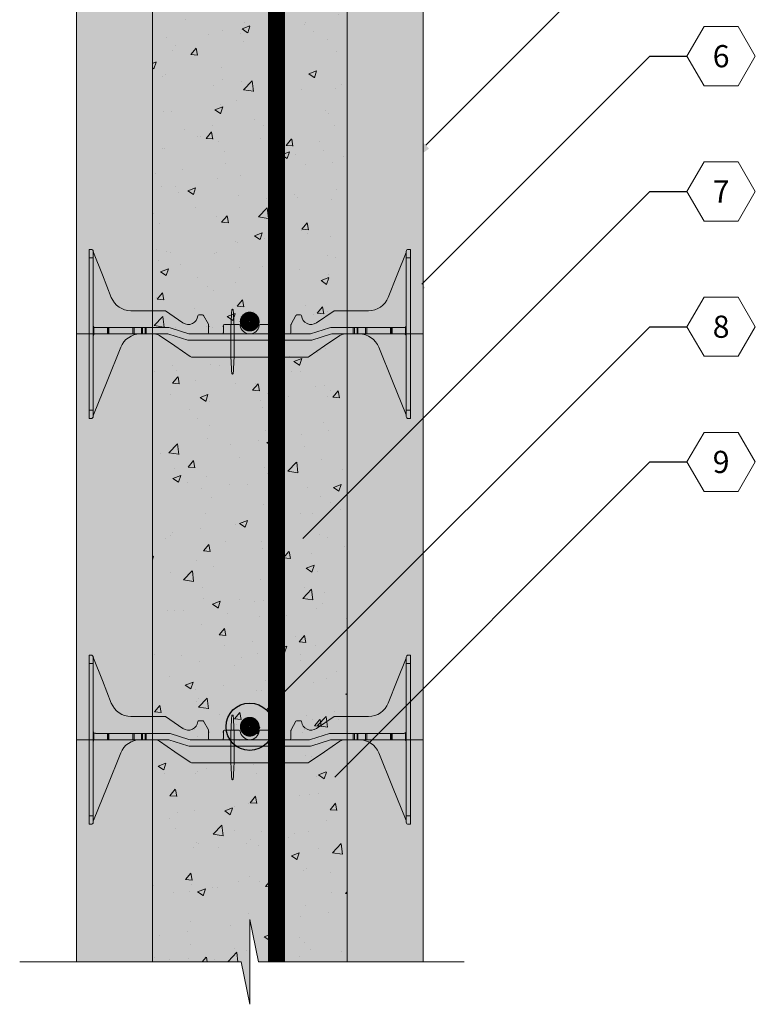
# Model space of a CAD drawing. Extents: x 4.3 to 65.1, y 5.3 to 61.5.
# Drawn here: x 4.3 to 26.1, y 5.3 to 34.5 of the extents above; entities that cross this region are included whole.
import ezdxf
from ezdxf import colors
from ezdxf.entities.mleader import LeaderData, LeaderLine
from ezdxf.enums import TextEntityAlignment as Align
from ezdxf.math import Vec2, Vec3

# ---------------------------------------------------------------- set-up
doc = ezdxf.new("R2010")
doc.units = 0
doc.header["$MEASUREMENT"] = 0
doc.layers.add('PV-18D2', color=7, linetype='Continuous', lineweight=0)
doc.styles.get("Standard").update_dxf_attribs({"font": 'arial.ttf'})

# ---------------------------------------------------------------- blocks, each defined once
blk = doc.blocks.new('FTB 6 - Side View')
at = {"layer": 'PV-18D2', "extrusion": (0, 1, 0)}
for p, q in [((0, 5), (0, 4.75)), ((0, 5), (0.062, 5)), ((9.5, 5), (9.437, 5)), ((9.5, 4.75), (9.5, 5)), ((0, 4.75), (0, 0.25)), ((0, 4.75), (0.125, 4.75)), ((0.125, 4.937), (0.125, 4.75)), ((0.125, 4.75), (0.125, 0.25)), ((0.129, 4.91), (0.393, 4.246)), ((9.107, 4.246), (9.371, 4.91)), ((9.375, 4.75), (9.375, 4.937)), ((9.375, 0.25), (9.375, 4.75)), ((9.5, 4.75), (9.375, 4.75)), ((9.5, 0.25), (9.5, 4.75)), ((0.393, 4.246), (0.656, 3.582)), ((8.844, 3.582), (9.107, 4.246)), ((1.237, 3.187), (2.241, 3.187)), ((2.241, 3.187), (2.25, 3.186)), ((2.25, 3.186), (2.258, 3.182)), ((2.258, 3.182), (2.258, 3.182)), ((2.258, 3.182), (2.775, 2.833)), ((3.217, 3.035), (3.227, 3.054)), ((3.227, 3.054), (3.248, 3.062)), ((3.248, 3.062), (3.357, 3.062)), ((3.357, 3.062), (3.372, 3.058)), ((3.372, 3.058), (3.384, 3.047)), ((3.384, 3.047), (3.527, 2.788)), ((5.973, 2.788), (6.116, 3.047)), ((6.116, 3.047), (6.128, 3.058)), ((6.128, 3.058), (6.143, 3.062)), ((6.143, 3.062), (6.252, 3.062)), ((6.252, 3.062), (6.273, 3.054)), ((6.273, 3.054), (6.283, 3.035)), ((6.725, 2.833), (7.242, 3.182)), ((7.242, 3.182), (7.25, 3.186)), ((7.242, 3.182), (7.242, 3.182)), ((7.25, 3.186), (7.259, 3.187)), ((7.259, 3.187), (8.263, 3.187)), ((0.143, 2.482), (0.143, 2.706)), ((0.544, 2.687), (0.187, 2.687)), ((0.544, 2.5), (0.544, 2.687)), ((0.564, 2.687), (0.544, 2.687)), ((0.564, 2.5), (0.564, 2.687)), ((0.588, 2.687), (0.564, 2.687)), ((1.293, 2.687), (0.588, 2.687)), ((0.588, 2.5), (0.588, 2.687)), ((1.331, 2.687), (1.293, 2.687)), ((1.293, 2.687), (1.293, 2.5)), ((1.553, 2.687), (1.331, 2.687)), ((1.331, 2.5), (1.331, 2.687)), ((1.553, 2.5), (1.553, 2.687)), ((1.575, 2.687), (1.553, 2.687)), ((1.575, 2.5), (1.575, 2.687)), ((1.656, 2.687), (1.575, 2.687)), ((1.656, 2.5), (1.656, 2.687)), ((1.688, 2.687), (1.656, 2.687)), ((2.356, 2.687), (1.688, 2.687)), ((1.688, 2.5), (1.688, 2.687)), ((2.393, 2.682), (2.356, 2.687)), ((2.95, 2.506), (2.393, 2.682)), ((3.527, 2.788), (3.53, 2.781)), ((3.53, 2.781), (3.531, 2.773)), ((3.531, 2.773), (3.531, 2.531)), ((3.969, 2.531), (3.969, 2.75)), ((4, 2.781), (4.439, 2.781)), ((5.061, 2.781), (5.5, 2.781)), ((5.531, 2.75), (5.531, 2.531)), ((5.969, 2.773), (5.97, 2.781)), ((5.969, 2.531), (5.969, 2.773)), ((5.97, 2.781), (5.973, 2.788)), ((7.107, 2.682), (6.55, 2.506)), ((7.144, 2.687), (7.107, 2.682)), ((7.812, 2.687), (7.144, 2.687)), ((7.812, 2.687), (7.844, 2.687)), ((7.812, 2.5), (7.812, 2.687)), ((7.844, 2.687), (7.924, 2.687)), ((7.844, 2.5), (7.844, 2.687)), ((7.924, 2.687), (7.947, 2.687)), ((7.924, 2.5), (7.924, 2.687)), ((7.947, 2.687), (8.169, 2.687)), ((7.947, 2.5), (7.947, 2.687)), ((8.169, 2.687), (8.209, 2.687)), ((8.169, 2.5), (8.169, 2.687)), ((8.912, 2.687), (8.209, 2.687)), ((8.209, 2.5), (8.209, 2.687)), ((8.912, 2.687), (8.936, 2.687)), ((8.912, 2.687), (8.912, 2.5)), ((8.936, 2.5), (8.936, 2.687)), ((8.936, 2.687), (8.956, 2.687)), ((8.956, 2.5), (8.956, 2.687)), ((8.956, 2.687), (9.312, 2.687)), ((9.357, 2.482), (9.357, 2.706)), ((0.187, 2.5), (0.544, 2.5)), ((0.544, 2.5), (0.564, 2.5)), ((0.564, 2.5), (0.588, 2.5)), ((0.588, 2.5), (1.293, 2.5)), ((1.293, 2.5), (1.331, 2.5)), ((1.331, 2.5), (1.553, 2.5)), ((1.553, 2.5), (1.575, 2.5)), ((1.575, 2.5), (1.656, 2.5)), ((1.656, 2.5), (1.688, 2.5)), ((1.688, 2.5), (2.324, 2.5)), ((2.018, 2.489), (1.944, 2.5)), ((2.086, 2.456), (2.018, 2.489)), ((2.538, 2.145), (2.086, 2.456)), ((2.324, 2.5), (2.362, 2.494)), ((2.362, 2.494), (2.919, 2.318)), ((2.988, 2.5), (2.95, 2.506)), ((6.512, 2.5), (2.988, 2.5)), ((6.55, 2.506), (6.512, 2.5)), ((6.581, 2.318), (7.138, 2.494)), ((6.962, 2.145), (7.414, 2.456)), ((7.138, 2.494), (7.176, 2.5)), ((7.176, 2.5), (7.812, 2.5)), ((7.414, 2.456), (7.482, 2.489)), ((7.482, 2.489), (7.556, 2.5)), ((7.844, 2.5), (7.812, 2.5)), ((7.924, 2.5), (7.844, 2.5)), ((7.947, 2.5), (7.924, 2.5)), ((8.169, 2.5), (7.947, 2.5)), ((8.209, 2.5), (8.169, 2.5)), ((8.209, 2.5), (8.912, 2.5)), ((8.936, 2.5), (8.912, 2.5)), ((8.956, 2.5), (8.936, 2.5)), ((9.312, 2.5), (8.956, 2.5)), ((0.533, 1.107), (0.936, 2.109)), ((2.99, 1.834), (2.538, 2.145)), ((2.919, 2.318), (2.957, 2.312)), ((2.957, 2.312), (6.543, 2.312)), ((6.51, 1.834), (6.962, 2.145)), ((6.543, 2.312), (6.581, 2.318)), ((8.967, 1.107), (8.564, 2.109)), ((3.023, 1.818), (2.99, 1.834)), ((3.061, 1.812), (3.023, 1.818)), ((6.439, 1.812), (3.061, 1.812)), ((6.439, 1.812), (6.477, 1.818)), ((6.477, 1.818), (6.51, 1.834)), ((0.13, 0.105), (0.533, 1.107)), ((9.37, 0.105), (8.967, 1.107)), ((0, 0.25), (0, 0)), ((0, 0.25), (0.125, 0.25)), ((0, 0), (0.062, 0)), ((0.125, 0.25), (0.125, 0.062)), ((0.125, 0.094), (0.13, 0.105)), ((9.375, 0.094), (9.37, 0.105)), ((9.5, 0.25), (9.375, 0.25)), ((9.375, 0.062), (9.375, 0.25)), ((9.5, 0), (9.437, 0)), ((9.5, 0), (9.5, 0.25))]:
    blk.add_line(p, q, dxfattribs=at)
at = {"layer": 'PV-18D2'}
for centre, radius, start, end in [((0.188, 4.933), 0.063, 180, 201.6304), ((9.312, 4.933), 0.063, 338.3696, 0), ((1.237, 3.812), 0.625, 201.6309, 270), ((8.263, 3.812), 0.625, 270, 338.3691), ((2.937, 3.062), 0.281, 234.8011, 354.3023), ((6.562, 3.062), 0.281, 185.6977, 305.1989), ((0.187, 2.75), 0.0625, 180, 225), ((0.187, 2.75), 0.0625, 225, 270), ((3.453, 2.719), 0.0841, 338.1986, 21.8014), ((4.047, 2.719), 0.0841, 158.1986, 201.8014), ((4, 2.75), 0.0312, 90, 180), ((4.439, 2.75), 0.0312, 5.7392, 90), ((4.75, 2.781), 0.281, 185.7392, 270), ((4.75, 2.781), 0.281, 270, 354.2608), ((5.061, 2.75), 0.0312, 90, 174.2608), ((5.5, 2.75), 0.0312, 0, 90), ((5.453, 2.719), 0.0841, 338.1986, 21.8014), ((6.047, 2.719), 0.0841, 158.1986, 201.8014), ((9.312, 2.75), 0.0625, 270, 315), ((9.312, 2.75), 0.0625, 315, 360), ((0.187, 2.437), 0.0625, 135, 180), ((0.187, 2.437), 0.0625, 90, 135), ((1.516, 1.875), 0.625, 91.0252, 158.0705), ((3.562, 2.531), 0.0312, 180, 270), ((3.937, 2.531), 0.0312, 270, 360), ((5.562, 2.531), 0.0312, 180, 270), ((5.937, 2.531), 0.0312, 270, 360), ((7.984, 1.875), 0.625, 21.9295, 88.9748), ((9.312, 2.437), 0.0625, 45, 90), ((9.312, 2.437), 0.0625, 0, 45)]:
    blk.add_arc(centre, radius, start, end, dxfattribs=at)
for points, knots in [([(0.125, 4.937), (0.125, 4.958), (0.116, 4.974), (0.092, 4.995), (0.076, 5), (0.062, 5)], [0.4017407, 0.4017407, 0.4017407, 0.4017407, 0.4952648, 0.4952648, 0.5887889, 0.5887889, 0.5887889, 0.5887889]), ([(9.437, 5), (9.424, 5), (9.408, 4.995), (9.384, 4.974), (9.375, 4.958), (9.375, 4.937)], [0, 0, 0, 0, 0.0935241, 0.0935241, 0.1870483, 0.1870483, 0.1870483, 0.1870483]), ([(0.062, 0), (0.076, 0), (0.092, 0.005), (0.116, 0.026), (0.125, 0.042), (0.125, 0.062)], [0, 0, 0, 0, 0.0935241, 0.0935241, 0.1870483, 0.1870483, 0.1870483, 0.1870483]), ([(9.375, 0.062), (9.375, 0.042), (9.384, 0.026), (9.408, 0.005), (9.424, 0), (9.437, 0)], [0.4017407, 0.4017407, 0.4017407, 0.4017407, 0.4952648, 0.4952648, 0.5887889, 0.5887889, 0.5887889, 0.5887889])]:
    blk.add_open_spline(points, degree=3, knots=knots, dxfattribs=at)
blk = doc.blocks.new('6F')
at = {"lineweight": 0}
blk.add_blockref('FTB 6 - Side View', (0, -2.499995), dxfattribs=at)
blk = doc.blocks.new('1231231')
at = {"lineweight": 0}
blk.add_hatch(color=140, dxfattribs=at).paths.add_polyline_path([(-0.053, 0.297, 0.024463), (-0.085, 1.037, 0.911228), (-0.122, 1.037, 0.024463), (-0.155, 0.297), (-0.155, -0.103, 0.024463), (-0.122, -0.844, 0.911228), (-0.085, -0.844, 0.024463), (-0.053, -0.103)])
blk.add_lwpolyline([(-0.053, 0.297, 0.024463), (-0.085, 1.037, 0.911228), (-0.122, 1.037, 0.024463), (-0.155, 0.297), (-0.155, -0.103, 0.024463), (-0.122, -0.844, 0.911228), (-0.085, -0.844, 0.024463), (-0.053, -0.103)], format="xyb", close=True, dxfattribs=at)
blk = doc.blocks.new('6 tie')
at = {"lineweight": 0}
blk.add_hatch(color=140, dxfattribs=at).paths.add_polyline_path([(8.564, -0.391, 0.109286), (8.395, -0.154, 0.185781), (7.995, 0), (7.537, 0, 0.15172), (7.395, -0.044), (6.491, -0.666, -0.151719), (6.42, -0.687), (3.061, -0.687, -0.151721), (2.99, -0.666), (2.086, -0.044, 0.15172), (1.944, 0), (1.505, 0, 0.301181), (0.936, -0.391), (0.13, -2.395), (0.125, -2.406), (0.125, -2.437, -0.414214), (0.062, -2.5), (0, -2.5), (0, 2.5), (0.062, 2.5, -0.3925), (0.125, 2.433, 0.09392), (0.129, 2.41), (0.656, 1.082, 0.307492), (1.237, 0.687), (2.241, 0.687, -0.149657), (2.258, 0.682), (2.775, 0.333, 0.574452), (3.217, 0.535, -0.385378), (3.248, 0.562), (3.357, 0.562, -0.272361), (3.384, 0.547), (3.527, 0.288, -0.127463), (3.531, 0.273), (3.531, 0.031, 0.414214), (3.562, 0), (3.937, 0, 0.414214), (3.969, 0.031), (3.969, 0.25, -0.414214), (4, 0.281), (4.439, 0.281, -0.38517), (4.47, 0.253, 0.904534), (5.03, 0.253, -0.38517), (5.061, 0.281), (5.5, 0.281, -0.414214), (5.531, 0.25), (5.531, 0.031, 0.414214), (5.562, 0), (5.937, 0, 0.414214), (5.969, 0.031), (5.969, 0.273, -0.127454), (5.973, 0.288), (6.116, 0.547, -0.272388), (6.143, 0.562), (6.252, 0.562, -0.385379), (6.283, 0.535, 0.574452), (6.725, 0.333), (7.242, 0.682, -0.14956), (7.259, 0.687), (8.263, 0.687, 0.307493), (8.844, 1.082), (9.371, 2.41, 0.080163), (9.375, 2.437, -0.414214), (9.437, 2.5), (9.5, 2.5), (9.5, -2.5), (9.437, -2.5, -0.414214), (9.375, -2.437), (9.375, -2.406)])
for name, p in [('6F', (0, 0)), ('1231231', (4.344, -0.325))]:
    blk.add_blockref(name, p, dxfattribs=at)
blk = doc.blocks.new('_TagHexagon')
at = {"color": 0, "linetype": 'ByBlock', "lineweight": 0}
blk.add_lwpolyline([(-0.1443, 0), (-0.0722, 0.125), (0.0722, 0.125), (0.1443, 0), (0.0722, -0.125), (-0.0722, -0.125)], close=True, dxfattribs=at)
at = {"color": 0, "lineweight": 0}
blk.add_attdef('TAGNUMBER', text='', height=0.0938, dxfattribs=at).set_placement((0, -0.0469), align=Align.CENTER)
blk = doc.blocks.new('_DotBlank')
at = {"color": 0, "linetype": 'ByBlock', "lineweight": -2}
blk.add_line((-0.5, 0), (-1, 0), dxfattribs=at)
blk.add_circle((0, 0), 0.5, dxfattribs=at)

msp = doc.modelspace()

# ---------------------------------------------------------------- hatches: boundary and pattern name
at = {"lineweight": 0}
msp.add_hatch(color=254, dxfattribs=at).paths.add_polyline_path([(8.273, 49.169), (8.273, 37.169), (8.273, 25.169), (8.273, 13.169), (8.273, 6.595), (10.898, 6.595), (11.15, 5.342), (11.15, 7.849), (11.403, 6.595), (14.023, 6.595), (14.023, 13.169), (14.023, 25.169), (14.023, 37.169), (14.023, 49.169), (16.273, 49.169), (16.773, 49.169), (16.773, 53.071, 0.414214), (15.674, 54.169), (6.621, 54.169, 0.414214), (5.523, 53.071), (5.523, 49.169), (6.023, 49.169)])
h = msp.add_hatch(dxfattribs=at)
h.set_pattern_fill('AR-CONC', color=256, scale=0.33, style=0)
h.set_pattern_definition([(50, (-2978.8574, -2122.8793), (2.3669586, -0.207082), [0.2475, -2.7225]), (355, (-2978.8574, -2122.8793), (-0.4578794, 2.482234), [0.198, -2.178]), (100.4514, (-2978.66, -2122.8965), (1.909081, 2.2751505), [0.2103426, -2.313769]), (46.1842, (-2978.8574, -2122.2193), (3.5218955, -0.5462127), [0.37125, -4.08375]), (96.6356, (-2978.564, -2122.2648), (3.084387, 3.214589), [0.315514, -3.470653]), (351.1842, (-2978.8574, -2122.2193), (3.0843844, 3.2145914), [0.297, -3.267]), (21, (-2978.5274, -2122.3843), (1.9697933, -1.3286423), [0.2475, -2.7225]), (326, (-2978.5274, -2122.3843), (0.8029406, 2.3929951), [0.198, -2.178]), (71.4514, (-2978.3632, -2122.495), (2.7727347, 1.0643506), [0.2103426, -2.313769]), (37.5, (-2978.85735, -2122.8793), (0.04012752, 1.09854972), [0, -2.1516, 0, -2.211, 0, -2.18625]), (7.5, (-2978.8574, -2122.8793), (0.86812947, 1.30155865), [0, -1.2606, 0, -2.1021, 0, -0.83325]), (327.5, (-2979.59325, -2122.8793), (1.76161404, -0.07443108), [0, -0.825, 0, -2.574, 0, -3.4155]), (317.5, (-2979.9233, -2122.8793), (1.92451436, 0.33034644), [0, -1.0725, 0, -1.7094, 0, -2.4255])])
h.paths.add_polyline_path([(8.273, 49.169), (8.273, 37.169), (8.273, 25.169), (8.273, 13.169), (8.273, 6.595), (10.898, 6.595), (11.15, 5.342), (11.15, 7.849), (11.403, 6.595), (14.023, 6.595), (14.023, 13.169), (14.023, 25.169), (14.023, 37.169), (14.023, 49.169), (16.273, 49.169), (16.773, 49.169), (16.773, 53.071, 0.414214), (15.674, 54.169), (6.621, 54.169, 0.414214), (5.523, 53.071), (5.523, 49.169), (6.023, 49.169)])
at = {"lineweight": 0, "true_color": 0xd5f6f6}
h = msp.add_hatch(color=7, dxfattribs=at)
h.paths.add_polyline_path([(8.273, 49.169), (6.023, 49.169), (6.023, 37.169), (8.273, 37.169)])
h.paths.add_polyline_path([(16.273, 49.169), (14.023, 49.169), (14.023, 37.169), (16.273, 37.169)])
h.paths.add_polyline_path([(16.273, 37.169), (14.023, 37.169), (14.023, 25.169), (16.273, 25.169)])
h.paths.add_polyline_path([(8.273, 37.169), (6.023, 37.169), (6.023, 25.169), (8.273, 25.169)])
h.paths.add_polyline_path([(8.273, 25.169), (6.023, 25.169), (6.023, 13.169), (8.273, 13.169)])
h.paths.add_polyline_path([(16.273, 25.169), (14.023, 25.169), (14.023, 13.169), (16.273, 13.169)])
h.paths.add_polyline_path([(8.273, 13.169), (6.023, 13.169), (6.023, 6.595), (8.273, 6.595)])
h.paths.add_polyline_path([(16.273, 13.169), (14.023, 13.169), (14.023, 6.595), (16.273, 6.595)])

# ---------------------------------------------------------------- linework, layer by layer
at = {"lineweight": 0}
for p, q in [((16.273, 25.169), (16.273, 30.804)), ((6.023, 25.169), (8.273, 25.169)), ((14.023, 25.169), (16.273, 25.169)), ((11.15, 7.849), (11.403, 6.595)), ((11.15, 5.342), (11.15, 7.849)), ((10.898, 6.595), (4.347, 6.595)), ((10.898, 6.595), (11.15, 5.342)), ((11.403, 6.595), (17.489, 6.595))]:
    msp.add_line(p, q, dxfattribs=at)
at = {"lineweight": 0, "const_width": 0.5}
msp.add_lwpolyline([(11.938, 6.595), (11.938, 52.576)], dxfattribs=at)
at = {"lineweight": 0}
for points in [[(8.273, 25.169), (8.273, 37.169), (6.023, 37.169), (6.023, 25.169)], [(16.273, 25.169), (16.273, 37.169), (14.023, 37.169), (14.023, 25.169)], [(8.273, 13.169), (8.273, 25.169), (6.023, 25.169), (6.023, 13.169)], [(16.273, 13.169), (16.273, 25.169), (14.023, 25.169), (14.023, 13.169)]]:
    msp.add_lwpolyline(points, close=True, dxfattribs=at)
at = {"lineweight": 0, "const_width": 0.3}
for points in [[(11.004, 25.535, 1), (11.289, 25.535, 1)], [(11.005, 13.552, 1), (11.29, 13.552, 1)]]:
    msp.add_lwpolyline(points, format="xyb", close=True, dxfattribs=at)
at = {"lineweight": 0}
for points in [[(8.273, 6.595), (8.273, 13.169), (6.023, 13.169), (6.023, 6.595)], [(16.273, 6.595), (16.273, 13.169), (14.023, 13.169), (14.023, 6.595)]]:
    msp.add_lwpolyline(points, dxfattribs=at)

# ---------------------------------------------------------------- block references
for p in [(6.398, 25.169), (6.398, 13.169)]:
    msp.add_blockref('6 tie', p, dxfattribs=at)

# ---------------------------------------------------------------- leaders
ml = msp.add_multileader_block('Standard')
ml.set_content('_TagHexagon', color=256, scale=7)
ml.set_attribute('TAGNUMBER', '5', width=0)
ml.set_leader_properties()
ml.build(insert=Vec2(0, 0))
ml.multileader.update_dxf_attribs({"text_right_attachment_type": 3, "dogleg_length": 0.156, "arrow_head_size": 0.875, "scale": 7})
ctx = ml.context
ctx.base_point, ctx.scale, ctx.char_height, ctx.arrow_head_size, ctx.landing_gap_size, ctx.plane_origin = Vec3(24.073, 37.385), 7, 1.26, 0.875, 0.63, Vec3(11.147, 25.553)
ctx.right_attachment = 3
notes = []
notes.append((ctx, [(0, (1, 1, 0), (22.979, 37.385), (1, 0), 1.094, [(0, [(15.73, 30.135)], 0, [])])]))
ctx.block.insert = Vec3(25.083, 37.385)
ml = msp.add_multileader_block('Standard')
ml.set_content('_TagHexagon', color=256, scale=7)
ml.set_attribute('TAGNUMBER', '6', width=0)
ml.set_leader_properties()
ml.build(insert=Vec2(0, 0))
ml.multileader.update_dxf_attribs({"text_right_attachment_type": 3, "dogleg_length": 0.156, "arrow_head_size": 0.875, "scale": 7})
ctx = ml.context
ctx.base_point, ctx.scale, ctx.char_height, ctx.arrow_head_size, ctx.landing_gap_size, ctx.plane_origin = Vec3(24.073, 33.385), 7, 1.26, 0.875, 0.63, Vec3(11.147, 21.553)
ctx.right_attachment = 3
notes.append((ctx, [(0, (1, 1, 0), (22.979, 33.385), (1, 0), 1.094, [(0, [(15.615, 26.021)], 0, [])])]))
ctx.block.insert = Vec3(25.083, 33.385)
ml = msp.add_multileader_block('Standard')
ml.set_content('_TagHexagon', color=256, scale=7)
ml.set_attribute('TAGNUMBER', '7', width=0)
ml.set_leader_properties()
ml.build(insert=Vec2(0, 0))
ml.multileader.update_dxf_attribs({"text_right_attachment_type": 3, "dogleg_length": 0.156, "arrow_head_size": 0.875, "scale": 7})
ctx = ml.context
ctx.base_point, ctx.scale, ctx.char_height, ctx.arrow_head_size, ctx.landing_gap_size, ctx.plane_origin = Vec3(24.073, 29.384), 7, 1.26, 0.875, 0.63, Vec3(11.147, 17.552)
ctx.right_attachment = 3
notes.append((ctx, [(0, (1, 1, 0), (22.979, 29.384), (1, 0), 1.094, [(0, [(12.094, 18.499)], 0, [])])]))
ctx.block.insert = Vec3(25.083, 29.384)
ml = msp.add_multileader_block('Standard')
ml.set_content('_TagHexagon', color=256, scale=7)
ml.set_attribute('TAGNUMBER', '8', width=0)
ml.set_leader_properties()
ml.set_arrow_properties(name='DOTBLANK')
ml.build(insert=Vec2(0, 0))
ml.multileader.update_dxf_attribs({"text_right_attachment_type": 3, "dogleg_length": 0.156, "arrow_head_size": 1.4, "scale": 7})
ctx = ml.context
ctx.base_point, ctx.scale, ctx.char_height, ctx.arrow_head_size, ctx.landing_gap_size, ctx.plane_origin = Vec3(24.073, 25.384), 7, 1.26, 1.4, 0.63, Vec3(11.147, 13.552)
ctx.right_attachment = 3
notes.append((ctx, [(0, (1, 1, 0), (22.979, 25.384), (1, 0), 1.094, [(0, [(11.147, 13.552)], 0, [])])]))
ctx.block.insert = Vec3(25.083, 25.384)
ml = msp.add_multileader_block('Standard')
ml.set_content('_TagHexagon', color=256, scale=7)
ml.set_attribute('TAGNUMBER', '9', width=0)
ml.set_leader_properties()
ml.build(insert=Vec2(0, 0))
ml.multileader.update_dxf_attribs({"text_right_attachment_type": 3, "dogleg_length": 0.156, "arrow_head_size": 0.875, "scale": 7})
ctx = ml.context
ctx.base_point, ctx.scale, ctx.char_height, ctx.arrow_head_size, ctx.landing_gap_size, ctx.plane_origin = Vec3(24.073, 21.384), 7, 1.26, 0.875, 0.63, Vec3(11.147, 9.552)
ctx.right_attachment = 3
notes.append((ctx, [(0, (1, 1, 0), (22.979, 21.384), (1, 0), 1.094, [(0, [(13.04, 11.445)], 0, [])])]))
ctx.block.insert = Vec3(25.083, 21.384)
for ctx, leaders in notes:
    for number, flags, end, landing, length, lines in leaders:
        leader = LeaderData()
        leader.index, (leader.has_last_leader_line, leader.has_dogleg_vector, leader.attachment_direction) = number, flags
        leader.last_leader_point, leader.dogleg_vector, leader.dogleg_length = Vec3(end), Vec3(landing), length
        for number, points, colour, breaks in lines:
            line = LeaderLine()
            line.index, line.vertices, line.color, line.breaks = number, Vec3.list(points), colors.encode_raw_color(colour), breaks
            leader.lines.append(line)
        ctx.leaders.append(leader)

doc.saveas('drawing.dxf')
